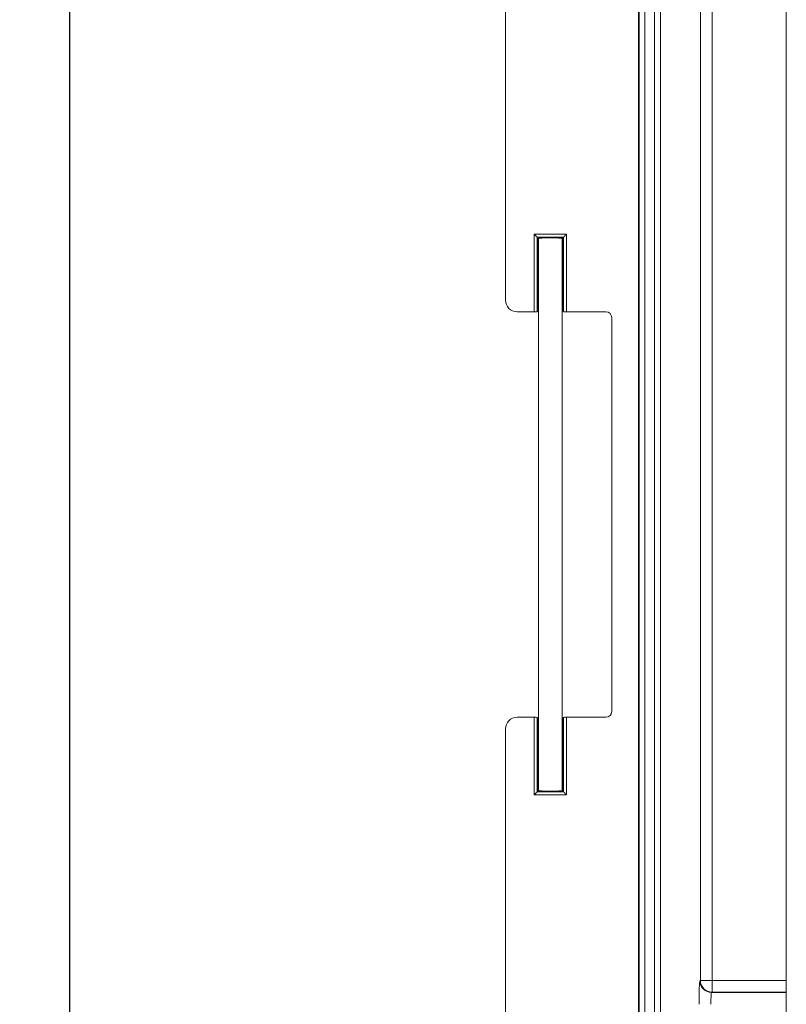
# Model space of a CAD drawing. Units: inches. Extents: x 0.6 to 16.5, y 0.4 to 10.6.
# Drawn here: x 7 to 8, y 2.2 to 3.5 of the extents above; entities that cross this region are included whole.
import ezdxf

# ---------------------------------------------------------------- set-up
doc = ezdxf.new("R2010")
doc.units = ezdxf.units.IN
doc.header["$MEASUREMENT"] = 0
doc.layers.add('DIM', color=136, linetype='Continuous')
doc.styles.add('SLDTEXTSTYLE0', font='TXT', dxfattribs={"width": 0.605})
doc.dimstyles.new('SLDDIMSTYLE1', dxfattribs={"dimtxt": 0.125, "dimasz": 0.094, "dimexe": 0, "dimexo": 0.0625, "dimgap": 0.03125, "dimtad": 0, "dimtih": 1, "dimtoh": 1, "dimlfac": 4, "dimrnd": 1e-09, "dimzin": 12, "dimdsep": 46, "dimtxsty": 'SLDTEXTSTYLE0', "dimsah": 1, "dimcen": 0.09, "dimadec": 0, "dimazin": 3, "dimtfac": 1, "dimtofl": 0, "dimtmove": 0, "dimatfit": 3, "dimfxl": 1, "dimfrac": 2, "dimtolj": 1, "dimtzin": 12, "dimarcsym": 0})

# ---------------------------------------------------------------- blocks, each defined once
blk = doc.blocks.new('_D_5')
at = {"layer": 'DIM'}
for p, q in [((7.9574, 4.7556), (6.9355, 4.7556)), ((7.0605, 4.7556), (7.0605, 4.0431)), ((6.9555, 4.0287), (6.9555, 3.8657)), ((6.9555, 4.0287), (6.9842, 4.0287)), ((7.5951, 4.0287), (7.5665, 4.0287)), ((7.5951, 4.0287), (7.5951, 3.8657)), ((6.9555, 3.8657), (6.9842, 3.8657)), ((7.5951, 3.8657), (7.5665, 3.8657)), ((7.0605, 2.0681), (7.0605, 3.8513)), ((7.9574, 2.0681), (6.9355, 2.0681))]:
    blk.add_line(p, q, dxfattribs=at)
for points in [[(7.0605, 4.7556), (7.0405, 4.6616), (7.0805, 4.6616)], [(7.0605, 2.0681), (7.0805, 2.1621), (7.0405, 2.1621)]]:
    blk.add_solid(points, dxfattribs=at)
at = {"layer": 'DIM', "char_height": 0.125, "attachment_point": 1, "style": 'SLDTEXTSTYLE0'}
for s, insert in [('10.75', (6.4686, 4.0125)), ('273.05', (7.0128, 4.0125))]:
    blk.add_mtext(s, dxfattribs=dict(at, insert=insert))

msp = doc.modelspace()

# ---------------------------------------------------------------- linework, layer by layer
at = {"color": 7, "linetype": 'Continuous', "lineweight": 15}
for p, q in [((8.0074, 2.0681), (8.0074, 4.7556)), ((7.8119, 4.7246), (7.8119, 2.0991)), ((7.8127, 2.0994), (7.8127, 4.7243)), ((7.8205, 4.7243), (7.8205, 2.0994)), ((7.8333, 2.1113), (7.8333, 4.7124)), ((7.8412, 4.7124), (7.8412, 2.1113)), ((7.8938, 2.2706), (7.8938, 4.5531)), ((7.9093, 4.5531), (7.9093, 2.2706)), ((7.6361, 3.654), (7.6361, 3.1697)), ((7.6743, 3.2565), (7.7168, 3.2565)), ((7.6743, 3.1542), (7.6743, 3.2565)), ((7.7168, 3.2565), (7.7168, 3.1542)), ((7.713, 3.2527), (7.678, 3.2527)), ((7.678, 3.2527), (7.678, 3.1543)), ((7.6795, 3.2512), (7.678, 3.2527)), ((7.6795, 3.1558), (7.6795, 3.2512)), ((7.6798, 3.2513), (7.6798, 2.5212)), ((7.711, 2.5212), (7.711, 3.2514)), ((7.7115, 3.2512), (7.713, 3.2527)), ((7.7115, 3.2512), (7.7115, 3.1558)), ((7.713, 3.1543), (7.713, 3.2527)), ((7.6516, 3.1542), (7.6743, 3.1542)), ((7.678, 3.1543), (7.6795, 3.1558)), ((7.7115, 3.1558), (7.713, 3.1543)), ((7.7168, 3.1542), (7.769, 3.1542)), ((7.7768, 3.1464), (7.7768, 2.6261)), ((7.6743, 2.6183), (7.6516, 2.6183)), ((7.6743, 2.516), (7.6743, 2.6183)), ((7.678, 2.6182), (7.678, 2.5198)), ((7.6795, 2.6167), (7.678, 2.6182)), ((7.6795, 2.5213), (7.6795, 2.6167)), ((7.713, 2.6182), (7.7115, 2.6167)), ((7.7115, 2.6167), (7.7115, 2.5213)), ((7.713, 2.5198), (7.713, 2.6182)), ((7.7168, 2.6183), (7.7168, 2.516)), ((7.769, 2.6183), (7.7168, 2.6183)), ((7.6361, 2.6028), (7.6361, 2.1151)), ((7.7168, 2.516), (7.6743, 2.516)), ((7.6795, 2.5213), (7.678, 2.5198)), ((7.678, 2.5198), (7.713, 2.5198)), ((7.7115, 2.5213), (7.713, 2.5198)), ((7.8932, 2.27), (7.8938, 2.2706)), ((7.9093, 2.2706), (7.8938, 2.2706)), ((7.9093, 2.2706), (7.9093, 2.2551)), ((7.9093, 2.2706), (8.0074, 2.2706)), ((7.9093, 2.2551), (7.9087, 2.2545)), ((7.9087, 2.2545), (8.0074, 2.2545)), ((8.0074, 2.2551), (7.9093, 2.2551))]:
    msp.add_line(p, q, dxfattribs=at)
at = {"color": 7, "linetype": 'Continuous', "lineweight": 15, "flags": 128}
for points in [[(7.6743, 3.2565), (7.675, 3.2558), (7.6757, 3.2551), (7.6763, 3.2545), (7.6769, 3.2539), (7.6773, 3.2534), (7.6777, 3.2531), (7.6779, 3.2528), (7.678, 3.2527)], [(7.713, 3.2527), (7.7131, 3.2528), (7.7133, 3.2531), (7.7137, 3.2534), (7.7142, 3.2539), (7.7147, 3.2545), (7.7154, 3.2551), (7.7161, 3.2558), (7.7168, 3.2565)], [(7.678, 2.5198), (7.6779, 2.5197), (7.6777, 2.5195), (7.6773, 2.5191), (7.6769, 2.5186), (7.6763, 2.5181), (7.6757, 2.5174), (7.675, 2.5167), (7.6743, 2.516)], [(7.713, 2.5198), (7.7131, 2.5197), (7.7133, 2.5195), (7.7137, 2.5191), (7.7142, 2.5186), (7.7147, 2.5181), (7.7154, 2.5174), (7.7161, 2.5167), (7.7168, 2.516)]]:
    msp.add_lwpolyline(points, dxfattribs=at)
at = {"color": 7, "linetype": 'Continuous', "lineweight": 15}
for centre, start, end in [((7.9087, 2.27), 180.0815, 269.9185), ((7.9093, 2.2706), 180.082, 269.9182)]:
    msp.add_arc(centre, 0.0155, start, end, dxfattribs=at)
for centre, major_axis, ratio, start_param, end_param in [((7.6955, 3.2512), (0.016, 0), 0.034921, 0, 3.141593), ((7.6955, 3.2512), (0.016, 0), 0.034921, 3.141593, 3.326188), ((7.6955, 3.2512), (0.016, 0), 0.034921, 6.038091, 6.283185), ((7.6517, 3.1697), (-0.011, -0.011), 0.998783, 5.498396, 7.067974), ((7.6743, 3.1543), (0.00375, 0), 0.034921, 4.712389, 6.248279), ((7.6955, 3.1558), (0.016, 0), 0.034921, 2.956997, 3.141593), ((7.6955, 3.1558), (0.016, 0), 0.034921, 0, 0.245094), ((7.7168, 3.1543), (0.00375, 0), 0.034921, 3.176499, 4.712389), ((7.7689, 3.1464), (0.00553, 0.00553), 0.998783, 5.498396, 7.067974), ((7.6517, 2.6028), (-0.011, 0.011), 0.998783, 5.498396, 7.067974), ((7.6743, 2.6182), (0.00375, 0), 0.034921, 0.034907, 1.570796), ((7.6955, 2.6167), (0.016, 0), 0.034921, 3.141593, 3.326188), ((7.6955, 2.6167), (0.016, 0), 0.034921, 6.038091, 6.283185), ((7.7168, 2.6182), (0.00375, 0), 0.034921, 1.570796, 3.106686), ((7.7689, 2.6261), (-0.00553, 0.00553), 0.998783, 2.356803, 3.926382), ((7.6955, 2.5213), (0.016, 0), 0.034921, 2.956997, 3.141593), ((7.6955, 2.5213), (0.016, 0), 0.034921, 3.141593, 6.283185), ((7.6955, 2.5213), (0.016, 0), 0.034921, 0, 0.245094), ((7.8932, 2.239), (0, 0.031), 0.034921, 0.034907, 1.570796), ((7.9087, 2.239), (0, 0.0155), 0.069842, 0.034907, 1.570796)]:
    msp.add_ellipse(centre, major_axis=major_axis, ratio=ratio, start_param=start_param, end_param=end_param, dxfattribs=at)

# ---------------------------------------------------------------- dimensions: what is measured, and where the dimension line sits
at = {"layer": 'DIM'}
dim = msp.add_linear_dim(base=(7.0605, 4.7556), p1=(8.0074, 2.0681), p2=(8.0074, 4.7556), angle=90, dimstyle='SLDDIMSTYLE1', dxfattribs=at)
dim.commit()
dim.dimension.update_dxf_attribs({"geometry": '_D_5', "text_midpoint": (7.0605, 3.9472), "dimtype": 160})

doc.saveas('drawing.dxf')
